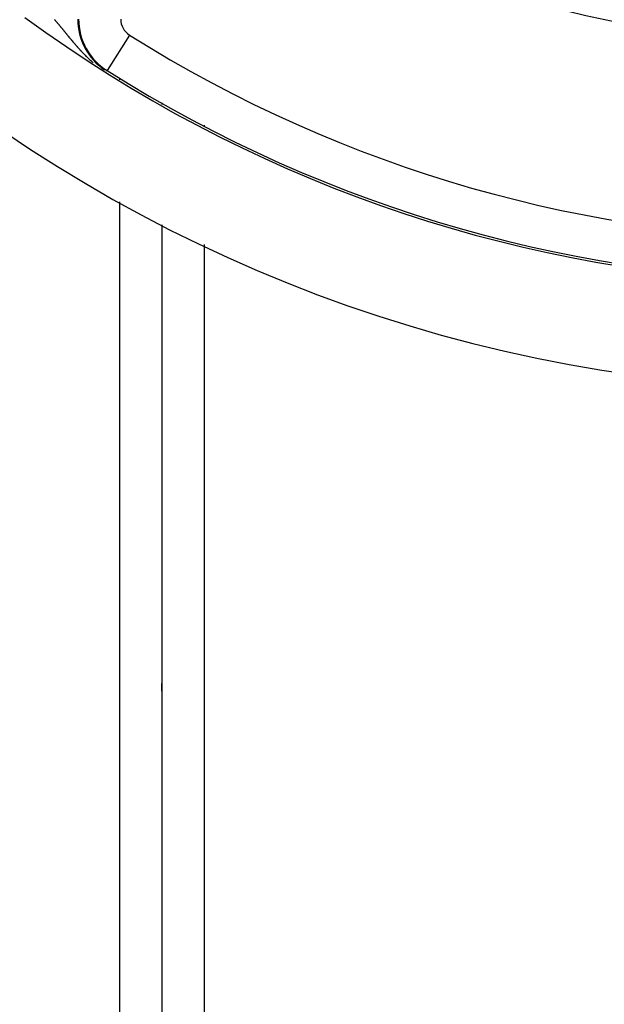
# Model space of a CAD drawing. Units: millimetres. Extents: x -303 to 494, y -360 to 360.
# Drawn here: x 384 to 412, y -42 to 5 of the extents above; entities that cross this region are included whole.
import ezdxf

# ---------------------------------------------------------------- set-up
doc = ezdxf.new("R2010")
doc.units = ezdxf.units.MM
doc.linetypes.add('DASHED', pattern=[9.652, 8.128, -1.524])
doc.layers.add('nevidi', color=4, linetype='DASHED')

msp = doc.modelspace()

# ---------------------------------------------------------------- linework, layer by layer
at = {"color": 2}
for p, q in [((391, 1.081), (391, 0.994)), ((391, 1.081), (391, 0.994)), ((391, -4.715), (391, -12.5)), ((391, -4.715), (391, -12.5)), ((391, -12.5), (391, -86.5)), ((391, -12.5), (391, -86.5)), ((391, -26.874), (391, -26.5)), ((391, -26.874), (391, -26.5))]:
    msp.add_line(p, q, dxfattribs=at)
for radius, start, end in [(70, 188.84153, 351.15847), (65, 233.6726, 300.56175)]:
    msp.add_arc((423, 57.5), radius, start, end, dxfattribs=at)
at = {"layer": 'nevidi', "color": 7, "linetype": 'Continuous'}
for p, q in [((389.461, 4.295), (388.395, 2.604)), ((388.395, 2.604), (388.374, 2.571)), ((389, 2.164), (389, 2.202)), ((393, 0.014), (393, -0.027)), ((389, -12.5), (389, -3.626)), ((393, -5.654), (393, -12.5)), ((389, -88.5), (389, -12.5)), ((393, -12.5), (393, -81))]:
    msp.add_line(p, q, dxfattribs=at)
msp.add_lwpolyline([(385.904, 5.029), (385.931, 4.997), (385.935, 4.992), (385.954, 4.97), (385.962, 4.96), (385.966, 4.955), (385.993, 4.923), (385.998, 4.917), (386.01, 4.903), (386.024, 4.885), (386.029, 4.88), (386.056, 4.848), (386.06, 4.842), (386.087, 4.81), (386.091, 4.805), (386.118, 4.772), (386.123, 4.767), (386.15, 4.734), (386.154, 4.729), (386.181, 4.696), (386.183, 4.694), (386.185, 4.691), (386.212, 4.658), (386.217, 4.652), (386.244, 4.619), (386.248, 4.614), (386.275, 4.581), (386.28, 4.575), (386.307, 4.542), (386.312, 4.536), (386.339, 4.503), (386.343, 4.497), (386.37, 4.465), (386.371, 4.464), (386.375, 4.458), (386.403, 4.424), (386.408, 4.419), (386.42, 4.404), (386.435, 4.385), (386.44, 4.379), (386.468, 4.345), (386.472, 4.339), (386.501, 4.305), (386.505, 4.299), (386.533, 4.265), (386.538, 4.259), (386.567, 4.224), (386.571, 4.219), (386.6, 4.184), (386.605, 4.178), (386.634, 4.143), (386.638, 4.137), (386.667, 4.102), (386.671, 4.098), (386.672, 4.096), (386.68, 4.087), (386.702, 4.061), (386.706, 4.055), (386.736, 4.02), (386.741, 4.014), (386.771, 3.978), (386.776, 3.973), (386.806, 3.937), (386.811, 3.931), (386.841, 3.895), (386.846, 3.889), (386.877, 3.853), (386.882, 3.847), (386.913, 3.811), (386.919, 3.805), (386.944, 3.776), (386.95, 3.769), (386.955, 3.763), (386.967, 3.75), (386.987, 3.727), (386.993, 3.721), (387.025, 3.685), (387.03, 3.679), (387.063, 3.642), (387.069, 3.636), (387.102, 3.6), (387.108, 3.593), (387.142, 3.557), (387.147, 3.551), (387.181, 3.514), (387.187, 3.508), (387.222, 3.471), (387.228, 3.465), (387.246, 3.446), (387.256, 3.436), (387.263, 3.428), (387.269, 3.422), (387.306, 3.385), (387.312, 3.379), (387.348, 3.342), (387.355, 3.336), (387.392, 3.298), (387.398, 3.292), (387.437, 3.255), (387.443, 3.249), (387.482, 3.211), (387.489, 3.205), (387.527, 3.169), (387.529, 3.168), (387.536, 3.161), (387.577, 3.124), (387.584, 3.117), (387.626, 3.079), (387.633, 3.073), (387.64, 3.067), (387.677, 3.035), (387.684, 3.029), (387.729, 2.99)], dxfattribs=at)
for centre, radius, start, end in [((423, 57.5), 53.606, 238.1555, 301.8445), ((389.937, 5.051), 2.933, 180, 235.4326), ((389.937, 5.051), 2.893, 180, 237.7735), ((389.937, 5.051), 0.894, 180, 237.7735), ((423, 57.5), 62.894, 237.77346, 302.22654), ((423, 57.5), 64.893, 237.77346, 302.22654)]:
    msp.add_arc(centre, radius, start, end, dxfattribs=at)

doc.saveas('drawing.dxf')
